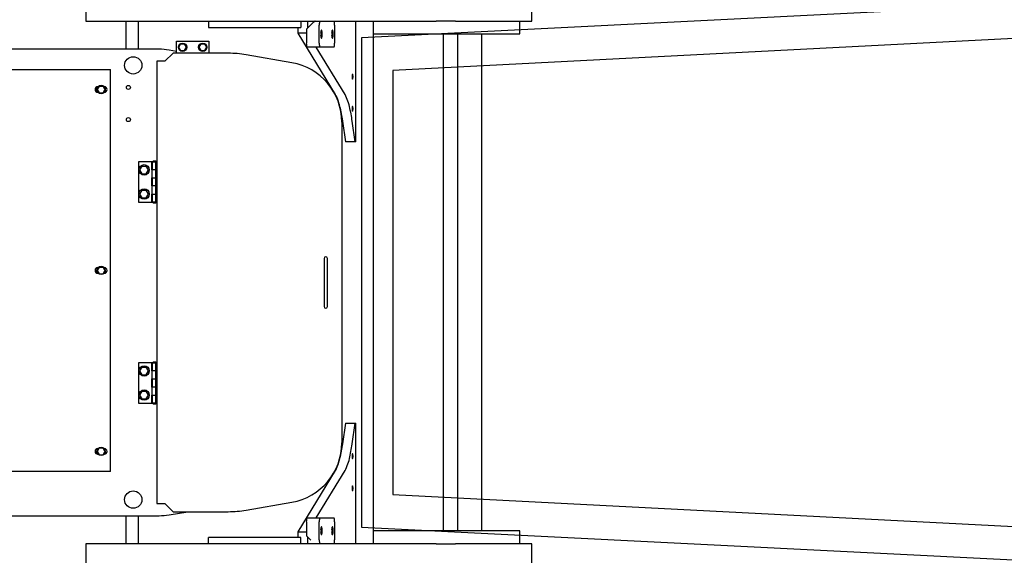
# Model space of a CAD drawing. Units: millimetres. Extents: x -41425 to 526711, y -296705 to 113348.
# Drawn here: x -8367 to -5216, y 19545 to 21259 of the extents above; entities that cross this region are included whole.
import ezdxf

# ---------------------------------------------------------------- set-up
doc = ezdxf.new("R2010")
doc.units = ezdxf.units.MM
doc.layers.add('C_B01', color=140, linetype='Continuous')
doc.layers.add('C_CR0', color=40, linetype='Continuous')

# ---------------------------------------------------------------- blocks, each defined once
blk = doc.blocks.new('A$C7DDB3E2C')
at = {"layer": 'C_B01'}
for p, q in [((10750, 2102.5), (7500, 2265)), ((10650, 1998), (7400, 2165)), ((10750, 537.5), (10750, 2102.5)), ((10650, 642), (10650, 1998)), ((7400, 475), (10650, 642)), ((7500, 375), (10750, 537.5))]:
    blk.add_line(p, q, dxfattribs=at)
blk = doc.blocks.new('A$C74897166')
at = {"layer": 'C_CR0', "linetype": 'Continuous'}
for p, q in [((1982.9, 3218), (1982.9, 3153.7)), ((3410.7, 3153.7), (3410.7, 3218)), ((1982.9, 3153.7), (2065.6, 3153.7)), ((2021.5, 3153.7), (2021.5, 3112.5)), ((2065.6, 3153.7), (2193.2, 3153.7)), ((2193.2, 3153.7), (2227.3, 3153.7)), ((2289.4, 3153.7), (2227.3, 3153.7)), ((2289.4, 3153.7), (2373.5, 3153.7)), ((2373.5, 3153.7), (2566.7, 3153.7)), ((2491, 1481.5), (2491, 3153.7)), ((2546.6, 3153.7), (2546.6, 2767.8)), ((2566.7, 3153.7), (2616.6, 3153.7)), ((2616.6, 3153.7), (2661.1, 3153.7)), ((2661.1, 3153.7), (2676.3, 3153.7)), ((2676.3, 3153.7), (2706, 3153.7)), ((2700.4, 3153.7), (2700.4, 3131.5)), ((2706, 3153.7), (3033.7, 3153.7)), ((2722.5, 3153.7), (2722.5, 3133.1)), ((3018.3, 3153.7), (3018.3, 3133.1)), ((3033.7, 3153.7), (3197.3, 3153.7)), ((3197.3, 3153.7), (3410.7, 3153.7)), ((3243.4, 3063.6), (3243.4, 3153.7)), ((3282, 3063.6), (3282, 3153.7)), ((2614.2, 3082.9), (2614.2, 3140.8)), ((2663.4, 3140.8), (2663.4, 3082.9)), ((2703.9, 3127.9), (2691.3, 3140.8)), ((2703.9, 3082.9), (2703.9, 3127.9)), ((2722.5, 3133.1), (3018.3, 3133.1)), ((2732, 3115.1), (2732, 3133.1)), ((2021.5, 3112.5), (2359.4, 3112.5)), ((2143.7, 1522.7), (2143.7, 3112.5)), ((2220.8, 1522.7), (2220.8, 3112.5)), ((2265.9, 3112.5), (2265.9, 1522.7)), ((2359.4, 3112.5), (2491, 3112.5)), ((2612.5, 2919.4), (2732, 3115.1)), ((2732, 3115.1), (2703.9, 3115.1)), ((2672.9, 3070.1), (2580.9, 2919.4)), ((2661.1, 3070.1), (2616.6, 3070.1)), ((2701.6, 3070.1), (2661.1, 3070.1)), ((3143.7, 3060.9), (3084.5, 3050.8)), ((3243.4, 3063.6), (3176.2, 3063.6)), ((3282, 3063.6), (3243.4, 3063.6)), ((4606.4, 3063.6), (3282, 3063.6)), ((2897.4, 3045.9), (2751.3, 3020.6)), ((3131.5, 3050.8), (2954.5, 3050.8)), ((3157.3, 3025), (3131.5, 3050.8)), ((3177.1, 3025), (3157.3, 3025)), ((3183, 3025), (3177.1, 3025)), ((3183, 1610.1), (3183, 3025)), ((3331.5, 2922.1), (3717.4, 2922.1)), ((3331.5, 2922.1), (3331.5, 2913.9)), ((3331.5, 2913.9), (3331.5, 1644.1)), ((3355.5, 2868.7), (3349.2, 2857.8)), ((3368.1, 2868.7), (3355.5, 2868.7)), ((3374.4, 2857.8), (3368.1, 2868.7)), ((3349.2, 2857.8), (3355.5, 2846.9)), ((3351.5, 2866.8), (3351.7, 2866.8)), ((3351.7, 2848.8), (3351.5, 2848.8)), ((3368.1, 2846.9), (3355.5, 2846.9)), ((3368.1, 2846.9), (3374.4, 2857.8)), ((3371.8, 2866.8), (3372.1, 2866.8)), ((3372.1, 2848.8), (3371.8, 2848.8)), ((2557.7, 2833.6), (2548.1, 2767.8)), ((2579.8, 2767.8), (2589.3, 2833.6)), ((2591.3, 1804.7), (2591.3, 2830.5)), ((2548.1, 2767.8), (2546.6, 2767.8)), ((2579.8, 2767.8), (2548.1, 2767.8)), ((3186.8, 2703.5), (3183, 2703.5)), ((3186.8, 2703.5), (3186.8, 2574.8)), ((3186.8, 2703.5), (3190.7, 2703.5)), ((3190.7, 2703.5), (3198.4, 2703.5)), ((3198.4, 2677.7), (3198.4, 2703.5)), ((3242.2, 2703.5), (3199.7, 2703.5)), ((3199.7, 2703.5), (3199.7, 2677.7)), ((3217.1, 2690), (3210, 2677.7)), ((3231.2, 2690), (3217.1, 2690)), ((3238.3, 2677.7), (3231.2, 2690)), ((3242.2, 2574.8), (3242.2, 2703.5)), ((3190.7, 2677.7), (3186.8, 2677.7)), ((3186.8, 2652), (3190.7, 2652)), ((3198.4, 2677.7), (3190.7, 2677.7)), ((3190.7, 2652), (3198.4, 2652)), ((3199.7, 2677.7), (3198.4, 2677.7)), ((3198.4, 2677.7), (3198.4, 2652)), ((3199.7, 2652), (3198.4, 2652)), ((3198.4, 2626.3), (3198.4, 2652)), ((3199.7, 2652), (3199.7, 2626.3)), ((3210, 2677.7), (3217.1, 2665.5)), ((3231.2, 2665.5), (3217.1, 2665.5)), ((3231.2, 2665.5), (3238.3, 2677.7)), ((3190.7, 2626.3), (3186.8, 2626.3)), ((3198.4, 2626.3), (3190.7, 2626.3)), ((3198.4, 2626.3), (3198.4, 2600.6)), ((3199.7, 2626.3), (3198.4, 2626.3)), ((3186.8, 2600.6), (3198.4, 2600.6)), ((3198.4, 2600.6), (3199.7, 2600.6)), ((3198.4, 2574.8), (3198.4, 2600.6)), ((3199.7, 2600.6), (3199.7, 2574.8)), ((3217.1, 2612.8), (3210, 2600.6)), ((3210, 2600.6), (3217.1, 2588.3)), ((3231.2, 2612.8), (3217.1, 2612.8)), ((3231.2, 2588.3), (3217.1, 2588.3)), ((3238.3, 2600.6), (3231.2, 2612.8)), ((3231.2, 2588.3), (3238.3, 2600.6)), ((3186.8, 2574.8), (3183, 2574.8)), ((3198.4, 2574.8), (3186.8, 2574.8)), ((3199.7, 2574.8), (3242.2, 2574.8)), ((2637.6, 2370.3), (2637.6, 2394.8)), ((2637.6, 2264.8), (2637.6, 2370.3)), ((2647.9, 2370.3), (2647.9, 2394.8)), ((2647.9, 2264.8), (2647.9, 2370.3)), ((3355.5, 2289.9), (3349.2, 2279)), ((3349.2, 2279), (3355.5, 2268.1)), ((3351.5, 2288), (3351.7, 2288)), ((3351.7, 2270), (3351.5, 2270)), ((3368.1, 2289.9), (3355.5, 2289.9)), ((3374.4, 2279), (3368.1, 2289.9)), ((3368.1, 2268.1), (3374.4, 2279)), ((3371.8, 2288), (3372.1, 2288)), ((3372.1, 2270), (3371.8, 2270)), ((2637.6, 2240.4), (2637.6, 2264.8)), ((2647.9, 2240.4), (2647.9, 2264.8)), ((3368.1, 2268.1), (3355.5, 2268.1)), ((3186.8, 2060.3), (3183, 2060.3)), ((3186.8, 2060.3), (3190.7, 2060.3)), ((3186.8, 2060.3), (3186.8, 1931.7)), ((3190.7, 2060.3), (3198.4, 2060.3)), ((3198.4, 2034.6), (3198.4, 2060.3)), ((3242.2, 2060.3), (3199.7, 2060.3)), ((3199.7, 2060.3), (3199.7, 2034.6)), ((3242.2, 1931.7), (3242.2, 2060.3)), ((3190.7, 2034.6), (3186.8, 2034.6)), ((3198.4, 2034.6), (3190.7, 2034.6)), ((3199.7, 2034.6), (3198.4, 2034.6)), ((3198.4, 2034.6), (3198.4, 2008.9)), ((3217.1, 2046.8), (3210, 2034.6)), ((3210, 2034.6), (3217.1, 2022.4)), ((3231.2, 2046.8), (3217.1, 2046.8)), ((3231.2, 2022.4), (3217.1, 2022.4)), ((3238.3, 2034.6), (3231.2, 2046.8)), ((3231.2, 2022.4), (3238.3, 2034.6)), ((3186.8, 2008.9), (3190.7, 2008.9)), ((3190.7, 2008.9), (3198.4, 2008.9)), ((3199.7, 2008.9), (3198.4, 2008.9)), ((3198.4, 1983.1), (3198.4, 2008.9)), ((3199.7, 2008.9), (3199.7, 1983.1)), ((3190.7, 1983.1), (3186.8, 1983.1)), ((3186.8, 1957.4), (3198.4, 1957.4)), ((3198.4, 1983.1), (3190.7, 1983.1)), ((3199.7, 1983.1), (3198.4, 1983.1)), ((3198.4, 1983.1), (3198.4, 1957.4)), ((3198.4, 1957.4), (3199.7, 1957.4)), ((3198.4, 1931.7), (3198.4, 1957.4)), ((3199.7, 1957.4), (3199.7, 1931.7)), ((3217.1, 1969.6), (3210, 1957.4)), ((3210, 1957.4), (3217.1, 1945.2)), ((3231.2, 1969.6), (3217.1, 1969.6)), ((3238.3, 1957.4), (3231.2, 1969.6)), ((3231.2, 1945.2), (3238.3, 1957.4)), ((3186.8, 1931.7), (3183, 1931.7)), ((3198.4, 1931.7), (3186.8, 1931.7)), ((3199.7, 1931.7), (3242.2, 1931.7)), ((3231.2, 1945.2), (3217.1, 1945.2)), ((2546.6, 1867.4), (2546.6, 1481.5)), ((2546.6, 1867.4), (2548.1, 1867.4)), ((2548.1, 1867.4), (2557.7, 1801.6)), ((2548.1, 1867.4), (2579.8, 1867.4)), ((2589.3, 1801.6), (2579.8, 1867.4)), ((2580.9, 1715.8), (2672.9, 1565.1)), ((2732, 1520.1), (2612.5, 1715.8)), ((3355.5, 1711.1), (3349.2, 1700.2)), ((3351.5, 1709.2), (3351.7, 1709.2)), ((3368.1, 1711.1), (3355.5, 1711.1)), ((3374.4, 1700.2), (3368.1, 1711.1)), ((3371.8, 1709.2), (3372.1, 1709.2)), ((3349.2, 1700.2), (3355.5, 1689.2)), ((3351.7, 1691.2), (3351.5, 1691.2)), ((3368.1, 1689.2), (3355.5, 1689.2)), ((3368.1, 1689.2), (3374.4, 1700.2)), ((3372.1, 1691.2), (3371.8, 1691.2)), ((3331.5, 1644.1), (3331.5, 1635.8)), ((2751.3, 1614.6), (2897.4, 1589.3)), ((3131.5, 1584.4), (3157.3, 1610.1)), ((3157.3, 1610.1), (3177.1, 1610.1)), ((3177.1, 1610.1), (3183, 1610.1)), ((3717.4, 1635.8), (3331.5, 1635.8)), ((2954.5, 1584.4), (3131.5, 1584.4)), ((3017.1, 1545.8), (3017.1, 1584.4)), ((3030, 1576), (3023.7, 1565.1)), ((3042.7, 1576), (3030, 1576)), ((3049, 1565.1), (3042.7, 1576)), ((3094.3, 1576), (3088, 1565.1)), ((3107, 1576), (3094.3, 1576)), ((3113.3, 1565.1), (3107, 1576)), ((3120, 1584.4), (3120, 1545.8)), ((3120, 1578.3), (3143.7, 1574.3)), ((2614.2, 1494.4), (2614.2, 1552.2)), ((2616.6, 1565.1), (2661.1, 1565.1)), ((2661.1, 1565.1), (2701.6, 1565.1)), ((2663.4, 1552.2), (2663.4, 1494.4)), ((2703.9, 1507.2), (2703.9, 1552.2)), ((3120, 1545.8), (3017.1, 1545.8)), ((3023.7, 1565.1), (3030, 1554.2)), ((3042.7, 1554.2), (3030, 1554.2)), ((3042.7, 1554.2), (3049, 1565.1)), ((3088, 1565.1), (3094.3, 1554.2)), ((3107, 1554.2), (3094.3, 1554.2)), ((3107, 1554.2), (3113.3, 1565.1)), ((3176.2, 1571.5), (3243.4, 1571.5)), ((3243.4, 1571.5), (3282, 1571.5)), ((3243.4, 1481.5), (3243.4, 1571.5)), ((3282, 1481.5), (3282, 1571.5)), ((3282, 1571.5), (4703.6, 1571.5)), ((2359.4, 1522.7), (2021.5, 1522.7)), ((2021.5, 1522.7), (2021.5, 1481.5)), ((2491, 1522.7), (2359.4, 1522.7)), ((2703.9, 1520.1), (2732, 1520.1)), ((2732, 1502.1), (2732, 1520.1)), ((2065.6, 1481.5), (1982.9, 1481.5)), ((1982.9, 1481.5), (1982.9, 1417.2)), ((2193.2, 1481.5), (2065.6, 1481.5)), ((2227.3, 1481.5), (2193.2, 1481.5)), ((2227.3, 1481.5), (2289.4, 1481.5)), ((2373.5, 1481.5), (2289.4, 1481.5)), ((2566.7, 1481.5), (2373.5, 1481.5)), ((2616.6, 1481.5), (2566.7, 1481.5)), ((2661.1, 1481.5), (2616.6, 1481.5)), ((2676.3, 1481.5), (2661.1, 1481.5)), ((2706, 1481.5), (2676.3, 1481.5)), ((2691.3, 1494.4), (2703.9, 1507.2)), ((2700.4, 1503.6), (2700.4, 1481.5)), ((3033.7, 1481.5), (2706, 1481.5)), ((3018.3, 1502.1), (2722.5, 1502.1)), ((2722.5, 1481.5), (2722.5, 1502.1)), ((3018.3, 1481.5), (3018.3, 1502.1)), ((3197.3, 1481.5), (3033.7, 1481.5)), ((3410.7, 1481.5), (3197.3, 1481.5)), ((3410.7, 1417.2), (3410.7, 1481.5))]:
    blk.add_line(p, q, dxfattribs=at)
for points in [[(2616.6, 3153.7), (2615.8, 3152.6), (2614.9, 3149.9), (2614.6, 3147.7), (2614.4, 3145.2), (2614.3, 3140.8)], [(2663.4, 3140.8), (2663.2, 3145.2), (2663, 3147.7), (2662.8, 3149.9), (2661.9, 3152.6), (2661.1, 3153.7)], [(2691.3, 3140.8), (2690.6, 3141.4), (2690.6, 3141.4), (2690.6, 3141.4), (2690.6, 3141.4), (2690.6, 3141.4), (2690.6, 3141.4), (2690.6, 3141.4), (2690.6, 3141.4), (2690.6, 3141.4), (2690.6, 3141.4), (2690.6, 3141.4), (2690.6, 3141.4), (2690.6, 3141.4), (2690.6, 3141.4), (2690.6, 3141.4), (2690.6, 3141.4), (2690.6, 3141.4), (2690.6, 3141.4), (2690.6, 3141.4), (2690.6, 3141.4), (2690.6, 3141.4), (2690.6, 3141.4), (2690.6, 3141.4), (2690.6, 3141.4), (2690.6, 3141.4), (2690.6, 3141.4), (2690.6, 3141.4), (2690.6, 3141.4), (2690.6, 3141.4), (2690.6, 3141.4), (2690.6, 3141.4), (2690.6, 3141.4)], [(2614.3, 3082.9), (2614.4, 3078.5), (2614.6, 3076), (2614.9, 3073.8), (2615.8, 3071.1), (2616.6, 3070.1)], [(2661.1, 3070.1), (2661.9, 3071.1), (2662.8, 3073.8), (2663, 3076), (2663.2, 3078.5), (2663.4, 3082.9)], [(2703.9, 3082.9), (2703.7, 3078.5), (2703.5, 3076), (2703.2, 3073.8), (2702.4, 3071.1), (2701.6, 3070.1)], [(2580.9, 2919.4), (2578.4, 2914.4), (2576, 2908.9), (2573.8, 2903.5), (2571.7, 2897.9), (2569.9, 2892.4), (2568.2, 2886.6), (2566.7, 2880.8), (2565.4, 2875), (2564.2, 2869.5), (2563, 2863.7), (2561.9, 2857.9), (2560.9, 2852.1), (2559.9, 2846.6), (2558.9, 2840.6), (2557.9, 2834.6)], [(2589.3, 2833.6), (2590.3, 2839.5), (2591.3, 2845.4), (2592.3, 2851.2), (2593.4, 2857.1), (2594.5, 2862.9), (2595.7, 2868.7), (2596.9, 2874.5), (2598.2, 2880.3), (2599.8, 2886.2), (2601.4, 2891.9), (2603.2, 2897.5), (2605.2, 2903), (2607.4, 2908.5), (2609.8, 2913.8), (2612.5, 2919.4)], [(2557.7, 1801.6), (2558.7, 1795.7), (2559.7, 1789.8), (2560.7, 1784), (2561.8, 1778.1), (2562.9, 1772.3), (2564, 1766.4), (2565.3, 1760.6), (2566.6, 1754.8), (2568.1, 1748.9), (2569.8, 1743.2), (2571.6, 1737.7), (2573.6, 1732.1), (2575.8, 1726.6), (2578.1, 1721.4), (2580.9, 1715.8)], [(2612.5, 1715.8), (2610, 1720.8), (2607.6, 1726.2), (2605.4, 1731.6), (2603.3, 1737.3), (2601.5, 1742.8), (2599.9, 1748.6), (2598.4, 1754.3), (2597, 1760.1), (2595.8, 1765.6), (2594.6, 1771.5), (2593.5, 1777.3), (2592.5, 1783), (2591.5, 1788.6), (2590.5, 1794.6), (2589.5, 1800.6)], [(2616.6, 1565.1), (2615.8, 1564), (2614.9, 1561.3), (2614.6, 1559.1), (2614.4, 1556.6), (2614.3, 1552.2)], [(2663.4, 1552.2), (2663.2, 1556.6), (2663, 1559.1), (2662.8, 1561.3), (2661.9, 1564), (2661.1, 1565.1)], [(2701.6, 1565.1), (2702.4, 1564), (2703.2, 1561.3), (2703.5, 1559.1), (2703.7, 1556.6), (2703.9, 1552.2)], [(2614.3, 1494.4), (2614.4, 1490), (2614.6, 1487.5), (2614.9, 1485.3), (2615.8, 1482.6), (2616.6, 1481.5)], [(2661.1, 1481.5), (2661.9, 1482.6), (2662.8, 1485.3), (2663, 1487.5), (2663.2, 1490), (2663.4, 1494.4)], [(2676.3, 1481.5), (2676.6, 1481.6), (2676.9, 1481.7), (2677.1, 1481.8), (2677.4, 1482), (2677.7, 1482.2), (2677.9, 1482.3), (2678.4, 1482.7), (2681, 1484.7), (2681.3, 1484.9), (2681.6, 1485.2), (2682.1, 1485.7), (2682.9, 1486.4), (2686.8, 1490), (2688, 1491.2), (2689.2, 1492.4), (2691.3, 1494.4)]]:
    blk.add_lwpolyline(points, dxfattribs=at)
for points in [[(2621.3, 3099, 0.098491), (2622.2, 3100, 0.098491), (2622.9, 3102.8, 0.098491), (2623.4, 3106.9, 0.098491), (2623.6, 3111.9, 0.098491), (2623.4, 3116.8, 0.098491), (2622.9, 3121, 0.098491), (2622.2, 3123.7, 0.098491), (2621.3, 3124.7, 0.098491), (2620.4, 3123.7, 0.098491), (2619.6, 3121, 0.098491), (2619.1, 3116.8, 0.098491), (2618.9, 3111.9, 0.098491), (2619.1, 3106.9, 0.098491), (2619.6, 3102.8, 0.098491), (2620.4, 3100, 0.098491)], [(2656.4, 3099, 0.098491), (2657.3, 3100, 0.098491), (2658.1, 3102.8, 0.098491), (2658.6, 3106.9, 0.098491), (2658.8, 3111.9, 0.098491), (2658.6, 3116.8, 0.098491), (2658.1, 3121, 0.098491), (2657.3, 3123.7, 0.098491), (2656.4, 3124.7, 0.098491), (2655.5, 3123.7, 0.098491), (2654.8, 3121, 0.098491), (2654.2, 3116.8, 0.098491), (2654.1, 3111.9, 0.098491), (2654.2, 3106.9, 0.098491), (2654.8, 3102.8, 0.098491), (2655.5, 3100, 0.098491)], [(2556.8, 2968.4, 0.098491), (2557.3, 2969, 0.098491), (2557.8, 2970.7, 0.098491), (2558.1, 2973.2, 0.098491), (2558.2, 2976.2, 0.098491), (2558.1, 2979.1, 0.098491), (2557.8, 2981.6, 0.098491), (2557.3, 2983.3, 0.098491), (2556.8, 2983.9, 0.098491), (2556.3, 2983.3, 0.098491), (2555.8, 2981.6, 0.098491), (2555.5, 2979.1, 0.098491), (2555.4, 2976.2, 0.098491), (2555.5, 2973.2, 0.098491), (2555.8, 2970.7, 0.098491), (2556.3, 2969, 0.098491)], [(2556.8, 2865.5, 0.098491), (2557.3, 2866.1, 0.098491), (2557.8, 2867.8, 0.098491), (2558.1, 2870.3, 0.098491), (2558.2, 2873.3, 0.098491), (2558.1, 2876.2, 0.098491), (2557.8, 2878.7, 0.098491), (2557.3, 2880.4, 0.098491), (2556.8, 2881, 0.098491), (2556.3, 2880.4, 0.098491), (2555.8, 2878.7, 0.098491), (2555.5, 2876.2, 0.098491), (2555.4, 2873.3, 0.098491), (2555.5, 2870.3, 0.098491), (2555.8, 2867.8, 0.098491), (2556.3, 2866.1, 0.098491)], [(2556.8, 1754.2, 0.098491), (2557.3, 1754.8, 0.098491), (2557.8, 1756.4, 0.098491), (2558.1, 1759, 0.098491), (2558.2, 1761.9, 0.098491), (2558.1, 1764.9, 0.098491), (2557.8, 1767.4, 0.098491), (2557.3, 1769, 0.098491), (2556.8, 1769.6, 0.098491), (2556.3, 1769, 0.098491), (2555.8, 1767.4, 0.098491), (2555.5, 1764.9, 0.098491), (2555.4, 1761.9, 0.098491), (2555.5, 1759, 0.098491), (2555.8, 1756.4, 0.098491), (2556.3, 1754.8, 0.098491)], [(2556.8, 1651.3, 0.098491), (2557.3, 1651.9, 0.098491), (2557.8, 1653.5, 0.098491), (2558.1, 1656, 0.098491), (2558.2, 1659, 0.098491), (2558.1, 1662, 0.098491), (2557.8, 1664.5, 0.098491), (2557.3, 1666.1, 0.098491), (2556.8, 1666.7, 0.098491), (2556.3, 1666.1, 0.098491), (2555.8, 1664.5, 0.098491), (2555.5, 1662, 0.098491), (2555.4, 1659, 0.098491), (2555.5, 1656, 0.098491), (2555.8, 1653.5, 0.098491), (2556.3, 1651.9, 0.098491)], [(2621.3, 1510.4, 0.098491), (2622.2, 1511.4, 0.098491), (2622.9, 1514.2, 0.098491), (2623.4, 1518.4, 0.098491), (2623.6, 1523.3, 0.098491), (2623.4, 1528.2, 0.098491), (2622.9, 1532.4, 0.098491), (2622.2, 1535.2, 0.098491), (2621.3, 1536.2, 0.098491), (2620.4, 1535.2, 0.098491), (2619.6, 1532.4, 0.098491), (2619.1, 1528.2, 0.098491), (2618.9, 1523.3, 0.098491), (2619.1, 1518.4, 0.098491), (2619.6, 1514.2, 0.098491), (2620.4, 1511.4, 0.098491)], [(2656.4, 1510.4, 0.098491), (2657.3, 1511.4, 0.098491), (2658.1, 1514.2, 0.098491), (2658.6, 1518.4, 0.098491), (2658.8, 1523.3, 0.098491), (2658.6, 1528.2, 0.098491), (2658.1, 1532.4, 0.098491), (2657.3, 1535.2, 0.098491), (2656.4, 1536.2, 0.098491), (2655.5, 1535.2, 0.098491), (2654.8, 1532.4, 0.098491), (2654.2, 1528.2, 0.098491), (2654.1, 1523.3, 0.098491), (2654.2, 1518.4, 0.098491), (2654.8, 1514.2, 0.098491), (2655.5, 1511.4, 0.098491)]]:
    blk.add_lwpolyline(points, format="xyb", close=True, dxfattribs=at)
for centre, radius in [((3258.9, 3012.2), 27.7), ((3361.8, 2857.8), 13.5), ((3224.1, 2677.7), 16.7), ((3224.1, 2600.6), 16.7), ((3361.8, 2279), 13.5), ((3224.1, 2034.6), 16.7), ((3224.1, 1957.4), 16.7), ((3274.3, 1796.6), 6.43), ((3361.8, 1700.2), 13.5), ((3274.3, 1693.7), 6.43), ((3258.9, 1623), 27.7), ((3036.3, 1565.1), 13.5), ((3100.7, 1565.1), 13.5)]:
    blk.add_circle(centre, radius, dxfattribs=at)
for centre, radius, start, end in [((3176.2, 2870.7), 192.9, 90, 99.6888), ((2954.5, 2716.3), 334.4, 90, 99.8193), ((2784.2, 2830.5), 192.9, 99.8193, 180), ((3351.5, 2857.8), 9, 90, 270), ((3372.1, 2857.8), 9, 270, 90), ((3190.7, 2696.7), 9.33, 90, 133.6028), ((3190.7, 2696.7), 9.33, 46.3972, 90), ((3190.7, 2581.6), 9.33, 226.3972, 270), ((3190.7, 2581.6), 9.33, 270, 313.6028), ((2642.7, 2394.8), 5.15, 0.0089, 180), ((3351.5, 2279), 9, 90, 270), ((3372.1, 2279), 9, 270, 90), ((2642.7, 2240.4), 5.15, 180, 359.9878), ((3190.7, 2053.6), 9.33, 90, 133.6028), ((3190.7, 2053.6), 9.33, 46.3972, 90), ((3190.7, 1938.4), 9.33, 226.3972, 270), ((3190.7, 1938.4), 9.33, 270, 313.6028), ((2784.2, 1804.7), 192.9, 180, 260.1807), ((3351.5, 1700.2), 9, 90, 270), ((3372.1, 1700.2), 9, 270, 90), ((2954.5, 1918.8), 334.4, 260.1807, 270), ((3176.2, 1764.5), 192.9, 260.3112, 270)]:
    blk.add_arc(centre, radius, start, end, dxfattribs=at)
blk = doc.blocks.new('A$C32CD2C6D')
at = {"rotation": 180}
for name, p in [('A$C74897166', (10828.1, 6712.5)), ('A$C7DDB3E2C', (19050, 5714.9))]:
    blk.add_blockref(name, p, dxfattribs=at)

msp = doc.modelspace()

# ---------------------------------------------------------------- block references
msp.add_blockref('A$C32CD2C6D', (-15572.8, 16023.1))

doc.saveas('drawing.dxf')
